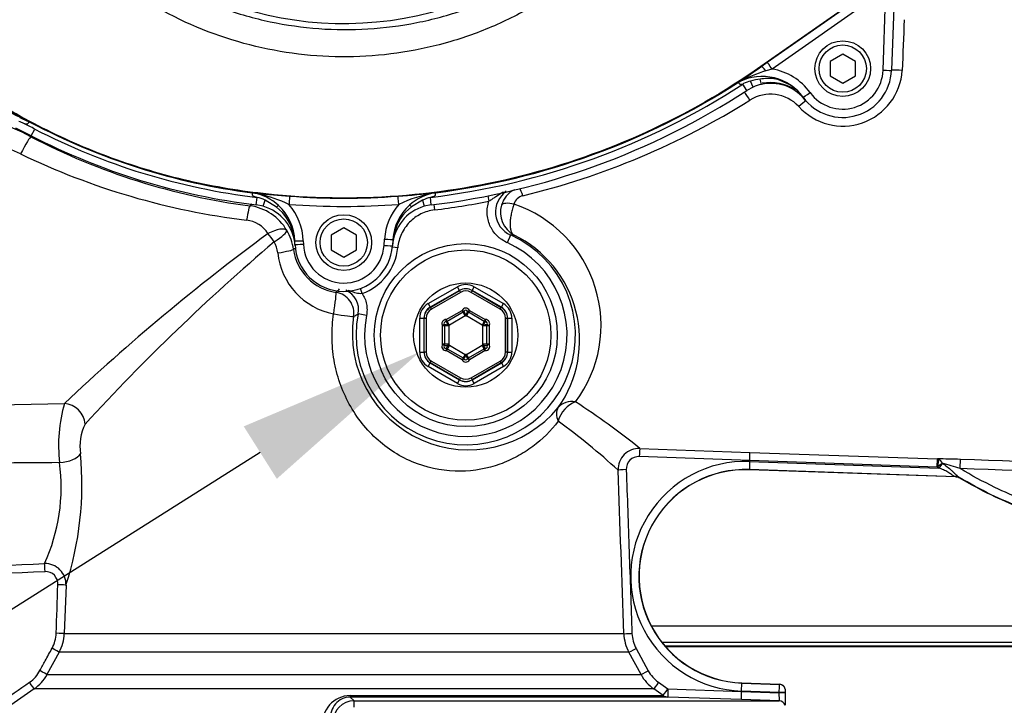
# Model space of a CAD drawing. Units: millimetres. Extents: x 0 to 594, y 0 to 420.
# Drawn here: x 121 to 144, y 316 to 332 of the extents above; entities that cross this region are included whole.
import ezdxf
from ezdxf import colors
from ezdxf.entities.mleader import LeaderData, LeaderLine
from ezdxf.enums import TextEntityAlignment as Align
from ezdxf.math import Vec2, Vec3

# ---------------------------------------------------------------- set-up
doc = ezdxf.new("R2010")
doc.units = ezdxf.units.MM
for name, color, linetype in [('Default', 7, 'Continuous'), ('GB-IW12-SPURBOX_', 7, 'Continuous'), ('II45-01-STD', 7, 'Continuous'), ('II45-04SHW-STD', 7, 'Continuous'), ('TSH-1', 7, 'Continuous')]:
    doc.layers.add(name, color=color, linetype=linetype)
doc.styles.add('SEACAD_Arial', font='arial.ttf')
doc.dimstyles.new('ISO-InstDr', dxfattribs={"dimtxt": 3.2, "dimasz": 4.48, "dimexe": 1.6, "dimexo": 1.6, "dimgap": 0.8, "dimtad": 1, "dimdec": 0, "dimlfac": 10, "dimzin": 0, "dimdsep": 46, "dimtxsty": 'SEACAD_Arial', "dimblk1": '_SE_FILLED', "dimblk2": '_SE_FILLED', "dimsah": 1, "dimcen": 1.6, "dimadec": 0, "dimazin": 0, "dimtfac": 0.5, "dimtofl": 0, "dimtmove": 0, "dimatfit": 3, "dimfxl": 1, "dimtzin": 0, "dimarcsym": 0})

# ---------------------------------------------------------------- blocks, each defined once
blk = doc.blocks.new('SE4')
at = {"layer": 'GB-IW12-SPURBOX_', "color": 7, "linetype": 'Continuous'}
for p, q in [((135.887, 317.719), (148.339, 317.719)), ((148.339, 317.319), (136.147, 317.319)), ((136.209, 317.244), (148.339, 317.244)), ((136.223, 317.228), (148.34, 317.228))]:
    blk.add_line(p, q, dxfattribs=at)
at = {"layer": 'II45-01-STD', "color": 7, "linetype": 'Continuous'}
for p, q in [((121.154, 329.368), (121.147, 329.344)), ((132.007, 327.938), (132.032, 327.812)), ((130.723, 327.732), (130.738, 327.604)), ((132.546, 327.007), (132.464, 326.825)), ((132.629, 327.005), (132.546, 327.007)), ((129.865, 326.706), (129.737, 326.718)), ((130.586, 325.376), (131.282, 325.777)), ((131.332, 325.691), (131.282, 325.777)), ((131.632, 325.691), (131.682, 325.777)), ((131.682, 325.777), (132.377, 325.376)), ((129.02, 325.616), (128.976, 325.737)), ((131.332, 325.691), (130.636, 325.289)), ((130.639, 325.287), (131.332, 325.687)), ((131.357, 325.644), (130.664, 325.244)), ((131.332, 325.687), (131.332, 325.691)), ((131.332, 325.687), (131.357, 325.644)), ((131.632, 325.687), (131.607, 325.644)), ((132.299, 325.244), (131.607, 325.644)), ((132.327, 325.289), (131.632, 325.691)), ((131.632, 325.691), (131.632, 325.687)), ((131.632, 325.687), (132.324, 325.287)), ((130.586, 325.376), (130.636, 325.289)), ((132.327, 325.289), (132.377, 325.376)), ((129.121, 325.096), (128.925, 325.135)), ((130.636, 325.289), (130.639, 325.287)), ((130.639, 325.287), (130.664, 325.244)), ((131.017, 324.998), (131.393, 325.215)), ((131.418, 325.172), (131.042, 324.955)), ((131.468, 325.086), (131.092, 324.868)), ((131.437, 325.192), (131.393, 325.215)), ((131.418, 325.172), (131.393, 325.215)), ((131.468, 325.086), (131.418, 325.172)), ((131.545, 325.172), (131.495, 325.086)), ((131.871, 324.868), (131.495, 325.086)), ((131.526, 325.192), (131.57, 325.215)), ((131.57, 325.215), (131.545, 325.172)), ((131.921, 324.955), (131.545, 325.172)), ((131.57, 325.215), (131.946, 324.998)), ((132.299, 325.244), (132.324, 325.287)), ((132.324, 325.287), (132.327, 325.289)), ((130.386, 324.226), (130.386, 325.029)), ((130.386, 325.029), (130.486, 325.029)), ((130.489, 325.028), (130.486, 325.029)), ((130.486, 325.029), (130.486, 324.226)), ((130.489, 325.028), (130.539, 325.028)), ((130.489, 324.228), (130.489, 325.028)), ((130.539, 325.028), (130.539, 324.228)), ((130.971, 324.872), (130.929, 324.845)), ((130.979, 324.845), (130.929, 324.845)), ((130.929, 324.411), (130.929, 324.845)), ((131.079, 324.845), (130.979, 324.845)), ((130.979, 324.845), (130.979, 324.411)), ((131.015, 324.948), (131.017, 324.998)), ((131.042, 324.955), (131.017, 324.998)), ((131.092, 324.868), (131.042, 324.955)), ((131.079, 324.845), (131.079, 324.411)), ((131.921, 324.955), (131.871, 324.868)), ((131.885, 324.411), (131.885, 324.845)), ((131.985, 324.845), (131.885, 324.845)), ((131.946, 324.998), (131.921, 324.955)), ((131.946, 324.998), (131.948, 324.948)), ((131.985, 324.411), (131.985, 324.845)), ((132.035, 324.845), (131.985, 324.845)), ((132.035, 324.845), (131.992, 324.872)), ((132.035, 324.845), (132.035, 324.411)), ((132.424, 324.228), (132.424, 325.028)), ((132.424, 325.028), (132.474, 325.028)), ((132.477, 325.029), (132.474, 325.028)), ((132.474, 325.028), (132.474, 324.228)), ((132.477, 324.226), (132.477, 325.029)), ((132.477, 325.029), (132.577, 325.029)), ((132.577, 325.029), (132.577, 324.226)), ((130.979, 324.411), (130.929, 324.411)), ((130.971, 324.384), (130.929, 324.411)), ((131.079, 324.411), (130.979, 324.411)), ((131.092, 324.388), (131.042, 324.301)), ((131.092, 324.388), (131.468, 324.17)), ((131.495, 324.17), (131.871, 324.388)), ((131.921, 324.301), (131.871, 324.388)), ((131.985, 324.411), (131.885, 324.411)), ((132.035, 324.411), (131.985, 324.411)), ((132.035, 324.411), (131.992, 324.384)), ((130.386, 324.226), (130.486, 324.226)), ((130.486, 324.226), (130.489, 324.228)), ((130.489, 324.228), (130.539, 324.228)), ((131.015, 324.308), (131.017, 324.258)), ((131.042, 324.301), (131.017, 324.258)), ((131.393, 324.04), (131.017, 324.258)), ((131.042, 324.301), (131.418, 324.084)), ((131.468, 324.17), (131.418, 324.084)), ((131.545, 324.084), (131.495, 324.17)), ((131.545, 324.084), (131.921, 324.301)), ((131.946, 324.258), (131.57, 324.04)), ((131.946, 324.258), (131.921, 324.301)), ((131.946, 324.258), (131.948, 324.308)), ((132.424, 324.228), (132.474, 324.228)), ((132.474, 324.228), (132.477, 324.226)), ((132.477, 324.226), (132.577, 324.226)), ((130.586, 323.88), (130.636, 323.967)), ((130.639, 323.968), (130.636, 323.967)), ((130.636, 323.967), (131.332, 323.565)), ((130.639, 323.968), (130.664, 324.012)), ((131.332, 323.568), (130.639, 323.968)), ((130.664, 324.012), (131.357, 323.612)), ((131.418, 324.084), (131.393, 324.04)), ((131.393, 324.04), (131.437, 324.064)), ((131.57, 324.04), (131.526, 324.064)), ((131.57, 324.04), (131.545, 324.084)), ((131.607, 323.612), (132.299, 324.012)), ((132.324, 323.968), (131.632, 323.568)), ((131.632, 323.565), (132.327, 323.967)), ((132.299, 324.012), (132.324, 323.968)), ((132.327, 323.967), (132.324, 323.968)), ((132.327, 323.967), (132.377, 323.88)), ((131.282, 323.479), (130.586, 323.88)), ((132.377, 323.88), (131.682, 323.479)), ((131.282, 323.479), (131.332, 323.565)), ((131.357, 323.612), (131.332, 323.568)), ((131.332, 323.565), (131.332, 323.568)), ((131.607, 323.612), (131.632, 323.568)), ((131.632, 323.568), (131.632, 323.565)), ((131.682, 323.479), (131.632, 323.565)), ((116.593, 322.886), (121.942, 323.004)), ((135.618, 321.934), (138.237, 321.841)), ((138.23, 321.648), (138.237, 321.841)), ((138.237, 321.841), (142.69, 321.685)), ((138.23, 321.648), (135.606, 321.74)), ((138.229, 321.624), (138.223, 321.432)), ((138.23, 321.648), (138.229, 321.624)), ((138.229, 321.624), (142.729, 321.467)), ((142.683, 321.492), (138.23, 321.648)), ((142.683, 321.492), (142.69, 321.685)), ((142.69, 321.685), (142.721, 321.676)), ((142.808, 321.581), (142.809, 321.58)), ((143.121, 321.261), (138.223, 321.432)), ((138.223, 321.432), (138.223, 321.428)), ((143.12, 321.257), (138.223, 321.428)), ((142.694, 321.491), (142.683, 321.492)), ((142.729, 321.467), (142.694, 321.491)), ((143.12, 321.257), (143.121, 321.261)), ((143.228, 321.229), (143.227, 321.226)), ((121.98, 318.683), (121.938, 317.531)), ((121.938, 317.531), (135.239, 317.531)), ((135.529, 317.18), (135.818, 316.649)), ((121.817, 317.089), (121.528, 316.559)), ((135.359, 317.089), (121.817, 317.089)), ((135.647, 316.559), (135.359, 317.089)), ((121.528, 316.559), (135.647, 316.559)), ((121.222, 316.217), (119.769, 315.202)), ((135.953, 316.217), (121.222, 316.217)), ((136.174, 316.062), (135.953, 316.217)), ((136.063, 316.375), (136.285, 316.22)), ((136.285, 316.22), (138.039, 316.157)), ((138.039, 316.163), (138.045, 316.356)), ((138.045, 316.356), (138.046, 316.36)), ((138.045, 316.356), (138.937, 316.325)), ((138.046, 316.36), (138.935, 316.329)), ((138.935, 316.329), (138.935, 316.329)), ((128.732, 316.062), (136.174, 316.062)), ((128.734, 316.025), (128.827, 315.933)), ((136.282, 316.025), (128.734, 316.025)), ((138.032, 315.964), (136.282, 316.025)), ((138.032, 315.964), (138.039, 316.157)), ((138.932, 315.933), (138.032, 315.964)), ((138.039, 316.157), (138.039, 316.163)), ((138.932, 316.132), (138.039, 316.163)), ((138.039, 316.157), (138.932, 316.126)), ((138.932, 316.126), (138.932, 316.132)), ((139.082, 316.121), (139.082, 316.127)), ((139.082, 315.828), (139.082, 315.971)), ((128.827, 315.933), (138.932, 315.933))]:
    blk.add_line(p, q, dxfattribs=at)
for radius in [2.175, 2.025, 1.239]:
    blk.add_circle((131.482, 324.628), radius, dxfattribs=at)
for centre, radius, start, end in [((403.11, 321.727), 261.415, 177.72026, 177.98468), ((140.444, 331.012), 1.415, 222.225, 356.2778), ((138.714, 329.433), 1.196, 59.7877, 98.9407), ((128.572, 345.619), 18.185, 283.5585, 302.1024), ((138.723, 329.437), 0.917, 42.8032, 122.098), ((117.911, 322.719), 6.898, 64.3235, 95.3591), ((117.926, 323.142), 6.989, 62.5574, 70.3301), ((128.413, 343.285), 15.721, 242.4722, 262.4709), ((128.316, 344.275), 17.037, 244.1953, 263.1079), ((132.786, 327.555), 0.598, 124.839, 246.3429), ((132.894, 327.56), 0.584, 116.2175, 164.3943), ((132.898, 327.667), 0.281, 102.9708, 164.5287), ((132.701, 321.816), 8.655, 136.773, 137.1736), ((126.199, 326.521), 1.189, 29.9652, 82.542), ((128.582, 345.169), 17.697, 276.9995, 281.2414), ((132.913, 327.542), 0.607, 163.1867, 242.1539), ((131.656, 324.861), 3.04, 323.1736, 71.3538), ((126.196, 326.674), 0.691, 32.2224, 83.7181), ((157.623, 285.159), 52.013, 126.368, 133.3146), ((126.206, 326.506), 1.19, 7.7709, 30.7628), ((131.482, 324.628), 2.607, 168.7827, 65.9013), ((131.406, 324.508), 2.781, 324.8185, 63.9008), ((159.411, 288.632), 50.152, 130.3668, 137.504), ((126.293, 326.493), 0.726, 7.1206, 28.9004), ((128.582, 326.828), 1.289, 289.8735, 354.5884), ((131.482, 324.628), 2.407, 168.7827, 65.9013), ((128.653, 326.751), 1.648, 185.8533, 259.1088), ((128.785, 324.12), 2.906, 117.555, 118.7958), ((128.577, 326.834), 1.204, 187.9955, 261.4758), ((125.435, 328.535), 4.141, 315.7136, 317.3531), ((128.435, 325.233), 0.499, 348.7166, 66.9383), ((131.548, 324.663), 2.762, 171.5682, 320.4727), ((123.119, 334.524), 11.039, 301.0662, 301.729), ((131.482, 325.169), 0.1, 27.8233, 152.1767), ((131.393, 325.215), 0.05, 300, 332.1767), ((131.482, 325.169), 0.05, 27.8233, 152.1767), ((131.187, 325.02), 0.304, 14.1568, 34.4949), ((131.393, 325.215), 0.15, 300, 306.1282), ((131.776, 325.02), 0.304, 145.5051, 165.8432), ((131.57, 325.215), 0.15, 233.8718, 240), ((131.57, 325.215), 0.05, 207.8233, 240), ((131.013, 324.898), 0.1, 87.8233, 212.1767), ((131.013, 324.898), 0.05, 87.8233, 212.1767), ((130.995, 324.569), 0.304, 74.1568, 94.4949), ((130.929, 324.845), 0.05, 0, 32.1767), ((131.017, 324.998), 0.05, 267.8233, 300), ((131.29, 325.079), 0.304, 205.5051, 225.8432), ((131.017, 324.998), 0.15, 293.8718, 300), ((130.929, 324.845), 0.15, 0, 6.1282), ((131.946, 324.998), 0.15, 240, 246.1282), ((132.035, 324.845), 0.15, 173.8718, 180), ((131.674, 325.079), 0.304, 314.1568, 334.4949), ((131.969, 324.569), 0.304, 85.5051, 105.8432), ((131.946, 324.998), 0.05, 240, 272.1767), ((131.95, 324.898), 0.1, 327.8233, 92.1767), ((131.95, 324.898), 0.05, 327.8233, 92.1767), ((132.035, 324.845), 0.05, 147.8233, 180), ((131.013, 324.358), 0.1, 147.8233, 272.1767), ((131.013, 324.358), 0.05, 147.8233, 272.1767), ((130.929, 324.411), 0.05, 327.8233, 0), ((130.995, 324.687), 0.304, 265.5051, 285.8432), ((131.29, 324.177), 0.304, 134.1568, 154.4949), ((130.929, 324.411), 0.15, 353.8718, 0), ((131.017, 324.258), 0.15, 60, 66.1282), ((131.946, 324.258), 0.15, 113.8718, 120), ((132.035, 324.411), 0.15, 180, 186.1282), ((131.674, 324.177), 0.304, 25.5051, 45.8432), ((131.969, 324.687), 0.304, 254.1568, 274.4949), ((131.95, 324.358), 0.1, 267.8233, 32.1767), ((131.95, 324.358), 0.05, 267.8233, 32.1767), ((132.035, 324.411), 0.05, 180, 212.1767), ((131.017, 324.258), 0.05, 60, 92.1767), ((131.187, 324.236), 0.304, 325.5051, 345.8432), ((131.393, 324.04), 0.15, 53.8718, 60), ((131.57, 324.04), 0.15, 120, 126.1282), ((131.776, 324.236), 0.304, 194.1568, 214.4949), ((131.946, 324.258), 0.05, 87.8233, 120), ((131.482, 324.087), 0.1, 207.8233, 332.1767), ((131.393, 324.04), 0.05, 27.8233, 60), ((131.482, 324.087), 0.05, 207.8233, 332.1767), ((131.57, 324.04), 0.05, 120, 152.1767), ((125.372, 322.015), 3.569, 163.9108, 186.7258), ((125.079, 308.957), 16.718, 50.919, 57.3853), ((123.487, 321.988), 1.177, 153.6027, 188.8631), ((124.367, 309.728), 15.871, 47.4372, 54.0708), ((114.593, 321.079), 7.765, 342.0309, 5.3786), ((135.601, 321.435), 0.499, 88.0037, 182.0016), ((144.256, -2851.385), 3173.061, 90.405015, 90.509803), ((117.48, 321.017), 4.385, 335.481, 7.6077), ((135.596, 321.44), 0.3, 87.9251, 182.0969), ((138.134, 318.894), 2.732, 88, 268), ((142.511, 301.169), 20.517, 87.972, 89.5), ((143.3, 320.839), 0.89, 123.5786, 132.8944), ((142.628, 321.505), 0.196, 22.9304, 61.4944), ((63.588, 52.658), 280.348, 73.49531, 73.5859), ((1.817, -3859.277), 4183.34, 87.989583, 88.062724), ((-1837.853, 249.844), 1974.253, 1.96475, 2.077624), ((138.134, 318.894), 2.539, 88, 268), ((138.134, 318.894), 2.535, 88, 268), ((39.744, -2776.416), 3099.599, 87.988029, 88.086667), ((143.071, 321.16), 0.113, 63.2387, 74.6586), ((143.113, 321.036), 0.225, 59.4574, 87.9822), ((102.276, 762.066), 443.285, 271.91924, 272.48161), ((100.704, 804.278), 485.713, 271.93788, 272.4518), ((121.483, 318.7), 0.497, 358.1349, 91.4716), ((121.49, 318.713), 0.296, 356.2523, 91.5871), ((120.946, 317.567), 0.8, 331.4215, 357.9857), ((120.941, 317.566), 0.998, 331.3992, 357.9665), ((136.237, 317.565), 0.999, 181.9715, 208.5103), ((136.233, 317.563), 0.801, 182.0165, 208.5331), ((120.653, 317.037), 0.805, 304.9699, 331.4381), ((136.523, 317.033), 0.802, 208.5407, 235.0254), ((120.649, 317.037), 1.001, 304.9178, 331.4261), ((136.525, 317.036), 0.999, 208.5001, 235.0212), ((112.997, 316.865), 25.946, 358.3809, 358.8069), ((128.75, 315.386), 0.676, 91.5422, 185.1206), ((128.744, 315.548), 0.477, 91.2056, 187.0476), ((135.374, 315.996), 3.71, 357.8706, 1.9241), ((128.827, 315.433), 0.5, 90.0007, 179.9709)]:
    blk.add_arc(centre, radius, start, end, dxfattribs=at)
for centre, major_axis, ratio, start_param, end_param in [((141.846, 330.913), (0.3, -0.01), 0.023257, 1.536663, 2.528482), ((138.226, 330.185), (-0.163, 0.252), 0.08284, 4.775875, 5.705281), ((139.386, 330.026), (0.225, 0.199), 0.062855, 0.582633, 1.46887), ((120.917, 328.9), (0.231, 0.444), 0.064431, 0.034979, 1.522675), ((132.825, 327.836), (-0.073, 0.291), 0.125552, -1.233693, -0.394216), ((126.289, 327.204), (0.065, 0.496), 0.07917, 0.035017, 1.260059), ((132.617, 327.63), (-0.29, 0.076), 0.36912, 4.772402, 6.174992), ((126.798, 326.861), (0.435, 0.247), 0.335765, 0.045174, 1.421462), ((126.798, 326.861), (0.293, -0.405), 0.193851, 1.388739, 1.890041), ((126.798, 326.861), (0.429, 0.257), 0.167439, 4.919478, 6.240026), ((126.89, 326.6), (0.495, 0.068), 0.070174, 4.954586, 6.248192), ((131.482, 325.43), (0, -0.4), 0.999188, 2.618346, 3.66484), ((128.323, 325.15), (-0.076, -0.494), 0.042373, 1.54196, 3.106655), ((128.323, 325.15), (-0.293, 0.405), 0.99877, 3.922277, 5.502501), ((131.482, 325.43), (0, -0.3), 0.998648, 2.618346, 3.66484), ((131.482, 325.427), (0, -0.3), 0.999458, 2.618346, 3.66484), ((131.482, 325.427), (0, -0.25), 0.999188, 2.618346, 3.66484), ((130.787, 325.029), (0.347, -0.2), 0.999188, 2.618346, 3.66484), ((132.177, 325.029), (-0.347, -0.2), 0.999188, 2.618346, 3.66484), ((128.323, 325.15), (0.493, -0.081), 0.028384, 4.755076, 6.248265), ((130.787, 325.029), (0.26, -0.15), 0.998648, 2.618346, 3.66484), ((130.789, 325.028), (0.26, -0.15), 0.999458, 2.618346, 3.66484), ((130.789, 325.028), (0.217, -0.125), 0.999188, 2.618346, 3.66484), ((132.174, 325.028), (-0.217, -0.125), 0.999188, 2.618346, 3.66484), ((132.174, 325.028), (-0.26, -0.15), 0.999458, 2.618346, 3.66484), ((132.177, 325.029), (-0.26, -0.15), 0.998648, 2.618346, 3.66484), ((130.787, 324.227), (0.347, 0.2), 0.999188, 2.618346, 3.66484), ((130.787, 324.227), (0.26, 0.15), 0.998648, 2.618346, 3.66484), ((130.789, 324.228), (0.26, 0.15), 0.999458, 2.618346, 3.66484), ((130.789, 324.228), (0.217, 0.125), 0.999188, 2.618346, 3.66484), ((132.174, 324.228), (-0.217, 0.125), 0.999188, 2.618346, 3.66484), ((132.174, 324.228), (-0.26, 0.15), 0.999458, 2.618346, 3.66484), ((132.177, 324.227), (-0.26, 0.15), 0.998648, 2.618346, 3.66484), ((132.177, 324.227), (-0.347, 0.2), 0.999188, 2.618346, 3.66484), ((131.482, 323.825), (0, 0.4), 0.999188, 2.618346, 3.66484), ((131.482, 323.828), (0, 0.3), 0.999458, 2.618346, 3.66484), ((131.482, 323.825), (0, 0.3), 0.998648, 2.618346, 3.66484), ((131.482, 323.828), (0, 0.25), 0.999188, 2.618346, 3.66484), ((121.959, 322.529), (0.347, -0.36), 0.899321, 0.820655, 2.359024), ((134.072, 322.597), (-0.41, 0.286), 0.846424, 5.209355, 6.2176), ((134.072, 322.597), (-0.285, -0.411), 0.711414, 3.870515, 5.208048), ((134.072, 322.597), (-0.384, 0.32), 0.650563, 0.04597, 0.951015), ((121.844, 321.824), (0.497, 0.055), 0.449309, 4.62781, 5.96656), ((135.611, 321.735), (0.007, 0.2), 0.024115, 0.057801, 1.545559), ((142.694, 321.484), (0.028, 0.198), 0.00368, 0.245138, 1.536084), ((142.728, 321.459), (0.129, 0.184), 0.018988, 0.870076, 1.541505), ((143.229, 321.448), (0.008, 0.225), 0.017066, 4.74284, 6.218105), ((135.301, 321.425), (-0.2, -0.007), 0.024187, 4.737558, 6.232099), ((143.093, 321.052), (0.128, 0.185), 0.886728, 0.075564, 0.623839), ((121.477, 319.005), (-0.009, 0.2), 0.027966, 4.733277, 5.988825), ((121.78, 318.69), (0.2, -0.007), 0.019163, 0.081387, 1.541618), ((121.739, 317.538), (0.2, -0.007), 0.007138, 0.0786, 1.536626), ((135.439, 317.538), (-0.2, -0.007), 0.014612, 0.046088, 1.539094), ((121.642, 317.184), (0.176, -0.096), 0.01787, 0.067561, 1.54081), ((135.535, 317.184), (-0.176, -0.095), 0.002933, 0.040371, 1.536013), ((121.352, 316.654), (0.176, -0.096), 0.010468, 0.063815, 1.537495), ((135.823, 316.654), (-0.176, -0.095), 0.009387, 0.039224, 1.537175), ((121.107, 316.381), (0.114, -0.164), 0.020149, 0.039844, 1.542291), ((136.067, 316.381), (-0.115, -0.164), 0.002718, 4.74719, 6.258329), ((136.289, 316.225), (-0.115, -0.164), 0.000191, 0.024117, 1.53589), ((136.289, 316.225), (-0.007, -0.2), 0.018845, 4.741773, 6.281718), ((128.587, 316.683), (10.35, -0.362), 0.034899, 0.010091, 0.021051), ((138.93, 316.178), (-0.13, 0.076), 0.999215, 4.34911, 5.20584), ((138.931, 316.175), (-0.145, -0.037), 0.99934, 3.142053, 4.431141), ((128.734, 316.225), (0, -0.2), 0.019782, -0.610865, -0.034907), ((136.289, 316.225), (0, -0.2), 0.999116, 5.67232, 6.248279), ((138.932, 316.127), (-0.15, 0), 0.034878, 3.137379, 4.711166), ((138.932, 316.121), (-0.15, 0), 0.034878, 3.137398, 4.711166), ((128.827, 315.783), (0, 0.15), 0.023655, 4.712389, 6.248279), ((138.927, 315.783), (0, 0.15), 0.999563, 5.016057, 6.248279)]:
    blk.add_ellipse(centre, major_axis=major_axis, ratio=ratio, start_param=start_param, end_param=end_param, dxfattribs=at)
for points, knots in [([(132.375, 328.029), (132.361, 328.021), (132.346, 328.013), (132.282, 327.974), (132.234, 327.942), (132.16, 327.892), (132.135, 327.876), (132.084, 327.843), (132.058, 327.827), (132.032, 327.812)], [0.428308, 0.428308, 0.428308, 0.428308, 0.5, 0.5, 0.75, 0.75, 0.875, 0.875, 1, 1, 1, 1]), ([(132.464, 326.825), (132.419, 326.845), (132.376, 326.869), (132.316, 326.911), (132.296, 326.926), (132.258, 326.958), (132.24, 326.974), (132.188, 327.027), (132.156, 327.065), (132.115, 327.125), (132.102, 327.146), (132.078, 327.19), (132.067, 327.212), (132.037, 327.28), (132.021, 327.326), (131.999, 327.422), (131.992, 327.471), (131.988, 327.569), (131.99, 327.618), (132.004, 327.716), (132.016, 327.765), (132.032, 327.812)], [0, 0, 0, 0, 0.125, 0.125, 0.1875, 0.1875, 0.25, 0.25, 0.375, 0.375, 0.4375, 0.4375, 0.5, 0.5, 0.625, 0.625, 0.75, 0.75, 0.875, 0.875, 1, 1, 1, 1]), ([(132.628, 327.742), (132.615, 327.706), (132.603, 327.669), (132.586, 327.611), (132.581, 327.591), (132.571, 327.551), (132.567, 327.531), (132.554, 327.472), (132.548, 327.432), (132.541, 327.375), (132.539, 327.356), (132.536, 327.319), (132.535, 327.301), (132.534, 327.249), (132.535, 327.217), (132.542, 327.157), (132.548, 327.13), (132.564, 327.082), (132.574, 327.061), (132.592, 327.036), (132.599, 327.029), (132.613, 327.015), (132.621, 327.01), (132.629, 327.005)], [0, 0, 0, 0, 0.125, 0.125, 0.1875, 0.1875, 0.25, 0.25, 0.375, 0.375, 0.4375, 0.4375, 0.5, 0.5, 0.625, 0.625, 0.75, 0.75, 0.875, 0.875, 0.9375, 0.9375, 1, 1, 1, 1]), ([(130.738, 327.604), (130.682, 327.597), (130.627, 327.585), (130.519, 327.553), (130.467, 327.533), (130.365, 327.482), (130.317, 327.453), (130.226, 327.387), (130.183, 327.35), (130.104, 327.268), (130.068, 327.225), (130.005, 327.132), (129.977, 327.083), (129.929, 326.98), (129.891, 326.874), (129.87, 326.763), (129.865, 326.706)], [0, 0, 0, 0, 0.125, 0.125, 0.25, 0.25, 0.375, 0.375, 0.5, 0.5, 0.625, 0.625, 0.75, 0.75, 0.875, 1, 1, 1, 1]), ([(129.02, 325.616), (128.995, 325.612), (128.971, 325.612), (128.923, 325.616), (128.9, 325.62), (128.855, 325.631), (128.834, 325.638), (128.79, 325.653), (128.769, 325.66), (128.727, 325.675), (128.706, 325.682), (128.686, 325.688)], [0, 0, 0, 0, 0.125, 0.125, 0.25, 0.25, 0.375, 0.375, 0.5, 0.5, 0.6180371, 0.6180371, 0.6180371, 0.6180371]), ([(129.02, 325.616), (129.045, 325.577), (129.066, 325.537), (129.1, 325.453), (129.113, 325.41), (129.126, 325.343), (129.129, 325.321), (129.133, 325.276), (129.134, 325.253), (129.134, 325.186), (129.13, 325.141), (129.121, 325.096)], [0, 0, 0, 0, 0.25, 0.25, 0.5, 0.5, 0.625, 0.625, 0.75, 0.75, 1, 1, 1, 1]), ([(133.679, 322.58), (133.504, 322.353), (133.304, 322.153), (132.957, 321.894), (132.833, 321.814), (132.572, 321.673), (132.435, 321.611), (132.004, 321.457), (131.683, 321.394), (131.019, 321.388), (130.666, 321.446), (130.165, 321.631), (129.999, 321.71), (129.685, 321.899), (129.538, 322.007), (129.262, 322.249), (129.133, 322.385), (128.903, 322.674), (128.802, 322.828), (128.625, 323.152), (128.549, 323.323), (128.429, 323.671), (128.383, 323.849), (128.321, 324.214), (128.304, 324.399), (128.301, 324.767), (128.314, 324.95), (128.341, 325.133)], [0, 0, 0, 0, 0.125, 0.125, 0.1875, 0.1875, 0.25, 0.25, 0.375, 0.375, 0.5, 0.5, 0.5625, 0.5625, 0.625, 0.625, 0.6875, 0.6875, 0.75, 0.75, 0.8125, 0.8125, 0.875, 0.875, 0.9375, 0.9375, 1, 1, 1, 1]), ([(142.809, 321.58), (142.847, 321.554), (142.885, 321.527), (142.958, 321.471), (142.993, 321.441), (143.044, 321.396), (143.06, 321.38), (143.091, 321.349), (143.107, 321.334), (143.136, 321.305), (143.151, 321.291), (143.179, 321.266), (143.193, 321.255), (143.208, 321.245)], [0, 0, 0, 0, 0.25, 0.25, 0.5, 0.5, 0.625, 0.625, 0.75, 0.75, 0.875, 0.875, 1, 1, 1, 1]), ([(135.296, 321.429), (135.319, 320.78), (135.342, 320.131), (135.375, 319.158), (135.387, 318.833), (135.409, 318.184), (135.421, 317.859), (135.432, 317.535)], [0, 0, 0, 0, 0.5, 0.5, 0.75, 0.75, 1, 1, 1, 1]), ([(143.1, 321.269), (143.088, 321.273), (143.075, 321.279), (143.05, 321.293), (143.038, 321.302), (143.012, 321.321), (142.998, 321.332), (142.969, 321.352), (142.954, 321.363), (142.906, 321.392), (142.872, 321.41), (142.801, 321.441), (142.765, 321.455), (142.729, 321.467)], [0, 0, 0, 0, 0.125, 0.125, 0.25, 0.25, 0.375, 0.375, 0.5, 0.5, 0.75, 0.75, 1, 1, 1, 1]), ([(149.634, 320.028), (149.507, 320.028), (149.38, 320.028), (149.101, 320.028), (148.949, 320.028), (148.722, 320.028), (148.646, 320.028), (148.532, 320.028), (148.494, 320.028), (148.437, 320.028), (148.419, 320.028), (148.39, 320.028), (148.381, 320.028), (148.366, 320.028), (148.362, 320.028), (148.355, 320.028), (148.352, 320.028), (148.347, 320.028), (148.345, 320.028), (148.341, 320.028), (148.339, 320.028), (148.335, 320.028), (148.333, 320.028), (148.327, 320.028), (148.323, 320.028), (148.312, 320.028), (148.304, 320.028), (148.281, 320.029), (148.266, 320.029), (148.22, 320.029), (148.189, 320.03), (148.096, 320.031), (148.035, 320.033), (147.85, 320.04), (147.727, 320.047), (147.359, 320.074), (147.114, 320.102), (146.383, 320.212), (145.902, 320.323), (144.96, 320.613), (144.5, 320.794), (143.775, 321.144), (143.5, 321.293), (143.233, 321.455)], [0, 0, 0, 0, 0.056303, 0.056303, 0.123477, 0.123477, 0.157065, 0.157065, 0.173858, 0.173858, 0.182255, 0.182255, 0.186454, 0.186454, 0.188553, 0.188553, 0.189602, 0.189602, 0.190652, 0.190652, 0.191522, 0.191522, 0.192392, 0.192392, 0.194132, 0.194132, 0.197611, 0.197611, 0.20457, 0.20457, 0.218488, 0.218488, 0.246325, 0.246325, 0.301998, 0.301998, 0.413343, 0.413343, 0.636034, 0.636034, 0.858725, 0.858725, 1, 1, 1, 1]), ([(143.227, 321.226), (143.21, 321.235), (143.193, 321.243), (143.157, 321.253), (143.139, 321.256), (143.12, 321.257)], [0, 0, 0, 0, 0.5, 0.5, 1, 1, 1, 1]), ([(143.208, 321.245), (143.214, 321.241), (143.219, 321.237), (143.226, 321.232), (143.228, 321.23), (143.228, 321.229)], [0, 0, 0, 0, 0.5, 0.5, 1, 1, 1, 1]), ([(150.847, 319.835), (150.619, 319.835), (150.39, 319.835), (149.859, 319.835), (149.556, 319.835), (149.101, 319.835), (148.949, 319.835), (148.722, 319.835), (148.646, 319.835), (148.532, 319.835), (148.494, 319.835), (148.437, 319.835), (148.419, 319.835), (148.39, 319.835), (148.381, 319.835), (148.366, 319.835), (148.362, 319.835), (148.355, 319.835), (148.352, 319.835), (148.347, 319.835), (148.345, 319.835), (148.341, 319.835), (148.339, 319.835), (148.335, 319.835), (148.333, 319.835), (148.327, 319.835), (148.323, 319.835), (148.311, 319.836), (148.303, 319.836), (148.28, 319.836), (148.264, 319.836), (148.217, 319.836), (148.186, 319.837), (148.092, 319.838), (148.029, 319.84), (147.841, 319.847), (147.715, 319.854), (147.34, 319.883), (147.09, 319.911), (146.345, 320.023), (145.854, 320.135), (144.894, 320.432), (144.425, 320.616), (143.712, 320.96), (143.457, 321.098), (143.208, 321.245)], [0, 0, 0, 0, 0.086705, 0.086705, 0.201898, 0.201898, 0.259495, 0.259495, 0.288293, 0.288293, 0.302692, 0.302692, 0.309892, 0.309892, 0.313491, 0.313491, 0.315291, 0.315291, 0.316191, 0.316191, 0.317091, 0.317091, 0.317837, 0.317837, 0.318583, 0.318583, 0.320075, 0.320075, 0.323058, 0.323058, 0.329025, 0.329025, 0.340958, 0.340958, 0.364826, 0.364826, 0.41256, 0.41256, 0.508029, 0.508029, 0.698966, 0.698966, 0.889904, 0.889904, 1, 1, 1, 1]), ([(150.345, 319.828), (150.284, 319.828), (150.223, 319.828), (149.859, 319.828), (149.556, 319.828), (149.101, 319.828), (148.949, 319.828), (148.722, 319.828), (148.646, 319.828), (148.532, 319.828), (148.494, 319.828), (148.437, 319.828), (148.419, 319.828), (148.39, 319.828), (148.381, 319.828), (148.366, 319.828), (148.362, 319.828), (148.355, 319.828), (148.352, 319.828), (148.347, 319.828), (148.345, 319.828), (148.341, 319.828), (148.339, 319.828), (148.335, 319.828), (148.333, 319.828), (148.327, 319.828), (148.323, 319.828), (148.311, 319.828), (148.303, 319.828), (148.28, 319.828), (148.264, 319.828), (148.217, 319.829), (148.186, 319.829), (148.091, 319.831), (148.029, 319.833), (147.84, 319.84), (147.715, 319.847), (147.339, 319.875), (147.089, 319.903), (146.343, 320.016), (145.852, 320.128), (144.892, 320.425), (144.422, 320.609), (143.717, 320.95), (143.469, 321.083), (143.227, 321.226)], [0, 0, 0, 0, 0.024756, 0.024756, 0.148215, 0.148215, 0.209945, 0.209945, 0.24081, 0.24081, 0.256242, 0.256242, 0.263958, 0.263958, 0.267816, 0.267816, 0.269745, 0.269745, 0.27071, 0.27071, 0.271674, 0.271674, 0.272474, 0.272474, 0.273273, 0.273273, 0.274872, 0.274872, 0.278069, 0.278069, 0.284464, 0.284464, 0.297254, 0.297254, 0.322834, 0.322834, 0.373994, 0.373994, 0.476314, 0.476314, 0.680954, 0.680954, 0.885593, 0.885593, 1, 1, 1, 1]), ([(121.359, 316.653), (121.401, 316.73), (121.443, 316.807), (121.485, 316.884), (121.54, 316.984), (121.594, 317.084), (121.649, 317.184)], [0, 0, 0, 0, 0.435278, 0.435278, 0.435278, 1, 1, 1, 1]), ([(119.658, 315.36), (119.779, 315.445), (119.901, 315.53), (120.143, 315.699), (120.265, 315.784), (120.629, 316.039), (120.871, 316.208), (121.114, 316.378)], [0, 0, 0, 0, 0.25, 0.25, 0.5, 0.5, 1, 1, 1, 1]), ([(139.082, 316.127), (139.082, 316.127), (139.082, 316.134), (139.082, 316.148), (139.082, 316.165), (139.081, 316.173), (139.081, 316.18), (139.081, 316.186), (139.08, 316.2), (139.077, 316.21), (139.074, 316.218)], [0, 0, 0, 0, 0.020172, 0.196538, 0.375755, 0.572313, 0.634522, 0.68652, 0.801472, 1, 1, 1, 1]), ([(138.932, 315.933), (138.933, 315.933), (138.934, 315.934), (138.934, 315.939), (138.935, 315.943), (138.935, 315.952), (138.935, 315.958), (138.935, 315.972), (138.935, 315.98), (138.935, 315.998), (138.935, 316.008), (138.934, 316.029), (138.934, 316.04), (138.933, 316.075), (138.932, 316.1), (138.932, 316.126)], [0, 0, 0, 0, 0.125, 0.125, 0.25, 0.25, 0.375, 0.375, 0.5, 0.5, 0.625, 0.625, 0.75, 0.75, 1, 1, 1, 1])]:
    blk.add_open_spline(points, degree=3, knots=knots, dxfattribs=at)
blk.add_open_spline([(121.746, 317.539), (121.759, 317.924), (121.773, 318.309), (121.786, 318.694)], degree=3, dxfattribs=at)
at = {"layer": 'II45-04SHW-STD', "color": 7, "linetype": 'Continuous'}
for p, q in [((145.848, 336.159), (138.496, 331.011)), ((138.647, 331.113), (141.374, 333.024)), ((141.488, 332.863), (138.761, 330.953)), ((141.401, 330.925), (141.461, 332.632)), ((141.661, 332.628), (141.601, 330.922)), ((140.441, 331.309), (140.141, 331.135)), ((140.741, 331.135), (140.441, 331.309)), ((138.496, 331.011), (138.498, 331.008)), ((138.498, 331.008), (138.647, 331.113)), ((138.761, 330.953), (138.616, 330.908)), ((140.141, 331.135), (140.141, 330.789)), ((140.741, 330.789), (140.741, 331.135)), ((138.508, 330.587), (138.481, 330.71)), ((138.818, 330.741), (139.161, 330.596)), ((140.141, 330.789), (140.441, 330.616)), ((140.441, 330.616), (140.741, 330.789)), ((138.063, 330.591), (138.086, 330.606)), ((138.16, 330.442), (138.063, 330.591)), ((138.311, 330.523), (138.16, 330.442)), ((138.311, 330.523), (138.25, 330.663)), ((139.503, 330.28), (139.372, 330.431)), ((139.552, 330.216), (139.372, 330.431)), ((120.879, 329.798), (121.067, 329.716)), ((121.067, 329.716), (120.883, 329.807)), ((120.909, 329.81), (121.136, 329.684)), ((121.155, 329.368), (120.788, 329.544)), ((121.155, 329.368), (121.237, 329.526)), ((126.401, 328.011), (126.535, 327.997)), ((126.566, 327.982), (126.418, 328.008)), ((126.501, 327.724), (126.522, 327.902)), ((126.522, 327.902), (126.526, 327.901)), ((126.536, 328.006), (126.535, 327.997)), ((130.641, 327.902), (130.641, 327.902)), ((130.662, 327.724), (130.641, 327.902)), ((126.669, 327.69), (126.501, 327.724)), ((126.669, 327.69), (126.71, 327.833)), ((126.983, 327.671), (126.71, 327.833)), ((130.453, 327.832), (130.19, 327.677)), ((130.453, 327.832), (130.494, 327.69)), ((130.662, 327.724), (130.494, 327.69)), ((128.582, 327.174), (128.282, 327.001)), ((128.882, 327.001), (128.582, 327.174)), ((128.282, 327.001), (128.282, 326.655)), ((128.882, 326.655), (128.882, 327.001)), ((127.422, 326.785), (127.419, 326.867)), ((127.619, 326.871), (127.622, 326.789)), ((129.54, 326.761), (129.55, 326.912)), ((129.75, 326.902), (129.74, 326.752)), ((128.282, 326.655), (128.582, 326.482)), ((128.582, 326.482), (128.882, 326.655))]:
    blk.add_line(p, q, dxfattribs=at)
for centre, radius in [((140.441, 330.962), 0.662), ((140.441, 330.962), 0.562), ((128.582, 326.828), 0.662), ((128.582, 326.828), 0.562)]:
    blk.add_circle(centre, radius, dxfattribs=at)
for centre, radius, start, end in [((128.582, 340.228), 8.193, 207.8006, 136.9702), ((123.92, 351.539), 25.18, 303.8423, 305.3763), ((138.53, 329.571), 1.401, 35.9909, 80.5146), ((140.441, 330.962), 1.16, 215.9954, 358), ((140.441, 330.959), 0.96, 215.9954, 358), ((139.448, 328.002), 3.023, 105.966, 119.0711), ((138.527, 329.577), 1.2, 75.9525, 117.1641), ((138.592, 329.569), 1.146, 95.5658, 107.3808), ((138.677, 329.702), 1.026, 82.8226, 101.0053), ((138.695, 329.834), 0.893, 58.5413, 82.9164), ((138.53, 329.574), 1.201, 35.9911, 76.1522), ((129.187, 344.479), 16.843, 235.9708, 240.5621), ((128.582, 345.169), 17.39, 276.8023, 303.0384), ((128.582, 345.169), 17.296, 277.256, 302.7664), ((138.002, 330.528), 0.113, 111.698, 121.2825), ((138.459, 329.757), 1.009, 118.4332, 119.6729), ((138.421, 329.899), 0.783, 102.6522, 115.3541), ((138.732, 329.562), 1.049, 102.3261, 113.6484), ((138.732, 329.562), 1.049, 40.9675, 102.3261), ((110.849, 309.003), 23.097, 64.2521, 67.604), ((128.582, 345.169), 17.568, 276.8011, 303.0384), ((119.391, 325.861), 4.117, 67.3443, 69.0869), ((41.015, 174.539), 174.518, 62.63376, 62.72976), ((119.072, 325.524), 4.642, 64.0574, 64.5452), ((121.025, 329.465), 0.247, 63.0804, 71.5111), ((128.357, 343.283), 15.396, 242.0323, 262.7034), ((128.357, 343.283), 15.49, 242.6345, 263.1982), ((128.357, 343.283), 15.668, 242.6345, 263.1982), ((126.385, 327.901), 0.112, 77.373, 81.2733), ((126.258, 326.993), 1.027, 81.071, 81.5684), ((126.22, 326.828), 1.197, 47.4593, 80.4812), ((126.35, 327.139), 0.783, 62.5698, 76.9985), ((129.329, 355.622), 27.766, 264.2257, 265.7986), ((125.68, 324.269), 3.817, 65.2186, 76.5718), ((128.582, 345.161), 17.279, 265.7283, 274.2825), ((127.972, 353.952), 26.091, 274.1757, 276.1476), ((131.31, 324.747), 3.309, 99.7454, 115.4724), ((130.947, 326.828), 1.197, 99.4763, 132.1177), ((130.816, 327.136), 0.785, 102.8686, 117.5638), ((130.909, 326.993), 1.028, 98.3873, 98.8868), ((130.783, 327.901), 0.112, 98.6836, 102.5739), ((126.377, 326.683), 1.049, 3.7661, 73.8464), ((126.262, 326.766), 1.158, 14.0247, 51.4464), ((126.218, 326.823), 1.202, 2.1235, 47.5513), ((126.213, 326.82), 1.207, 2.0199, 47.4446), ((128.582, 345.165), 17.479, 265.7283, 274.2825), ((126.218, 326.819), 1.402, 2.1252, 40.7586), ((130.949, 326.82), 1.402, 139.2449, 176.2366), ((130.786, 326.683), 1.049, 106.1909, 176.2339), ((130.954, 326.82), 1.208, 132.1372, 176.3304), ((130.949, 326.823), 1.202, 132.0247, 176.2383), ((130.904, 326.766), 1.158, 128.0811, 165.819), ((130.904, 326.766), 1.158, 170.6597, 172.7529), ((126.262, 326.766), 1.158, 5.4974, 8.421), ((124.782, 326.622), 2.645, 3.6827, 5.5454), ((153.615, 328.476), 26.248, 183.6792, 183.7661), ((128.582, 326.828), 1.16, 182.1278, 356.2339), ((128.582, 326.824), 0.96, 182.1278, 356.2339), ((132.356, 326.579), 2.622, 172.697, 176.2185)]:
    blk.add_arc(centre, radius, start, end, dxfattribs=at)
for centre, major_axis, ratio, start_param, end_param in [((138.612, 330.844), (-0.116, 0.163), 0.208005, 4.9657, 6.25642), ((138.761, 330.949), (-0.115, 0.164), 0.010015, 4.726683, 6.257004), ((141.401, 330.929), (-0.2, 0.007), 0.017442, 1.571405, 3.141593), ((138.794, 330.644), (0.0241, 0.0971), 0.117136, 0.017045, 0.686584), ((139.664, 330.398), (0.162, 0.118), 0.014121, 3.141593, 4.702132), ((120.954, 329.978), (-0.077, -0.185), 0.006726, 0.223915, 0.384471), ((120.812, 329.635), (0.098, 0.174), 0.283491, 0.0273, 0.401833), ((126.512, 327.798), (0.02, 0.199), 0.523835, 5.936738, 6.25245), ((127.28, 327.731), (0.015, 0.199), 0.0013, 0.02618, 1.553392), ((129.887, 327.731), (-0.015, 0.199), 0.001303, 4.729794, 6.257005), ((126.962, 327.636), (0.0676, 0.0737), 0.087069, 0.018992, 1.1493), ((130.211, 327.642), (-0.067, 0.0742), 0.088106, 5.13338, 6.264498), ((127.319, 326.859), (0.0999, 0.0037), 0.488235, 0, 0.296481), ((127.619, 326.875), (0.2, 0.007), 0.01744, 3.141593, 4.711741), ((127.322, 326.781), (0.0999, 0.0037), 0.589, 0, 0.112636), ((127.622, 326.792), (0.2, 0.007), 0.01744, 3.141593, 4.711741), ((129.54, 326.765), (-0.2, 0.013), 0.017415, 1.571943, 3.141593), ((129.55, 326.915), (-0.2, 0.013), 0.017415, 1.571943, 3.141593), ((129.849, 326.891), (0.0998, -0.0066), 0.469602, 2.824227, 3.141593)]:
    blk.add_ellipse(centre, major_axis=major_axis, ratio=ratio, start_param=start_param, end_param=end_param, dxfattribs=at)
for points, knots in [([(121.2, 336.167), (121.589, 335.485), (122.064, 334.871), (122.904, 334.049), (123.204, 333.793), (123.829, 333.332), (124.156, 333.123), (124.839, 332.751), (125.197, 332.587), (125.931, 332.31), (126.307, 332.196), (127.455, 331.934), (128.228, 331.864), (129.398, 331.915), (129.791, 331.96), (130.557, 332.098), (130.933, 332.193), (131.671, 332.434), (132.036, 332.58), (132.742, 332.923), (133.081, 333.116), (133.733, 333.544), (134.047, 333.78), (134.641, 334.293), (134.917, 334.567), (135.429, 335.151), (135.665, 335.46), (136.094, 336.115), (136.287, 336.46), (136.444, 336.821)], [0, 0, 0, 0, 0.125, 0.125, 0.1875, 0.1875, 0.25, 0.25, 0.3125, 0.3125, 0.375, 0.375, 0.5, 0.5, 0.5625, 0.5625, 0.625, 0.625, 0.6875, 0.6875, 0.75, 0.75, 0.8125, 0.8125, 0.875, 0.875, 0.9375, 0.9375, 1, 1, 1, 1]), ([(136.429, 335.973), (136.25, 335.621), (136.046, 335.285), (135.6, 334.646), (135.357, 334.342), (134.828, 333.767), (134.541, 333.495), (133.93, 332.994), (133.609, 332.766), (132.938, 332.355), (132.588, 332.172), (131.869, 331.852), (131.503, 331.718), (130.756, 331.498), (130.376, 331.412), (129.602, 331.291), (129.206, 331.255), (128.034, 331.226), (127.259, 331.306), (125.724, 331.673), (124.977, 331.961), (123.603, 332.707), (122.972, 333.164), (122.113, 333.98), (121.844, 334.272), (121.351, 334.883), (121.126, 335.204), (120.922, 335.54)], [0, 0, 0, 0, 0.0625, 0.0625, 0.125, 0.125, 0.1875, 0.1875, 0.25, 0.25, 0.3125, 0.3125, 0.375, 0.375, 0.4375, 0.4375, 0.5, 0.5, 0.625, 0.625, 0.75, 0.75, 0.875, 0.875, 0.9375, 0.9375, 1, 1, 1, 1]), ([(138.496, 331.011), (137.635, 330.408), (136.719, 329.884), (134.808, 329.011), (133.812, 328.662), (131.774, 328.15), (130.732, 327.987), (128.634, 327.853), (127.58, 327.882), (126.536, 328.006)], [0, 0, 0, 0, 0.25, 0.25, 0.5, 0.5, 0.75, 0.75, 1, 1, 1, 1]), ([(126.536, 328.006), (125.905, 328.082), (125.278, 328.196), (124.043, 328.502), (123.435, 328.693), (122.248, 329.149), (121.668, 329.414), (120.546, 330.013), (120.004, 330.348), (119.484, 330.715)], [0, 0, 0, 0, 0.25, 0.25, 0.5, 0.5, 0.75, 0.75, 1, 1, 1, 1]), ([(138.086, 330.606), (138.072, 330.6), (138.058, 330.593), (138.036, 330.585), (138.028, 330.583), (138.016, 330.584), (138.012, 330.584), (138.005, 330.587), (138.002, 330.589), (137.993, 330.595), (137.988, 330.6), (137.979, 330.61), (137.976, 330.614), (137.966, 330.626), (137.962, 330.631), (137.96, 330.634)], [0, 0, 0, 0, 0.25, 0.25, 0.375, 0.375, 0.4375, 0.4375, 0.5, 0.5, 0.625, 0.625, 0.75, 0.75, 1, 1, 1, 1]), ([(139.372, 330.431), (139.34, 330.462), (139.307, 330.492), (139.236, 330.547), (139.199, 330.573), (139.161, 330.596)], [0, 0, 0, 0, 0.5, 0.5, 1, 1, 1, 1]), ([(121.103, 329.698), (121.1, 329.695), (121.096, 329.689), (121.087, 329.676), (121.083, 329.672), (121.075, 329.661), (121.071, 329.656), (121.059, 329.647), (121.052, 329.643), (121.036, 329.641), (121.029, 329.643), (121.006, 329.648), (120.991, 329.654), (120.977, 329.66)], [0, 0, 0, 0, 0.25, 0.25, 0.375, 0.375, 0.5, 0.5, 0.625, 0.625, 0.75, 0.75, 1, 1, 1, 1]), ([(126.526, 327.901), (126.507, 327.906), (126.488, 327.91), (126.46, 327.917), (126.451, 327.92), (126.438, 327.926), (126.433, 327.928), (126.426, 327.934), (126.422, 327.937), (126.414, 327.949), (126.413, 327.958), (126.411, 327.974), (126.41, 327.982), (126.41, 328), (126.41, 328.008), (126.409, 328.01)], [0, 0, 0, 0, 0.25, 0.25, 0.375, 0.375, 0.4375, 0.4375, 0.5, 0.5, 0.625, 0.625, 0.75, 0.75, 1, 1, 1, 1]), ([(130.759, 328.01), (130.758, 328.009), (130.758, 328.006), (130.758, 328.001), (130.758, 327.996), (130.758, 327.99), (130.758, 327.982), (130.757, 327.974), (130.757, 327.964), (130.755, 327.955), (130.753, 327.951), (130.752, 327.947), (130.75, 327.943), (130.748, 327.939), (130.745, 327.936), (130.741, 327.933), (130.736, 327.929), (130.731, 327.926), (130.726, 327.924), (130.723, 327.923), (130.721, 327.922), (130.719, 327.921), (130.709, 327.918), (130.7, 327.916), (130.69, 327.913), (130.674, 327.909), (130.658, 327.905), (130.641, 327.902)], [0, 0, 0, 0, 0.145422, 0.145422, 0.145422, 0.29087, 0.29087, 0.29087, 0.436209, 0.436209, 0.436209, 0.493818, 0.493818, 0.493818, 0.552362, 0.552362, 0.552362, 0.629216, 0.629216, 0.629216, 0.660548, 0.660548, 0.660548, 0.786205, 0.786205, 0.786205, 1, 1, 1, 1])]:
    blk.add_open_spline(points, degree=3, knots=knots, dxfattribs=at)
blk = doc.blocks.new('DMBLK461')
at = {"layer": 'Default', "linetype": 'Continuous'}
for points in [[(238.71, 344.708), (237.217, 344.708), (237.963, 340.228)], [(238.71, 326.648), (237.963, 331.128), (237.217, 326.648)]]:
    blk.add_hatch(color=7, dxfattribs=at).paths.add_polyline_path(points)
at = {"layer": 'Default', "color": 7, "linetype": 'Continuous'}
for p, q in [((237.963, 349.188), (237.963, 340.228)), ((136.582, 340.228), (239.563, 340.228)), ((182.453, 331.128), (239.563, 331.128)), ((237.963, 331.128), (237.963, 310.694))]:
    blk.add_line(p, q, dxfattribs=at)
at = {"layer": 'Default', "color": 7, "linetype": 'Continuous', "style": 'SEACAD_Arial'}
for s, p in [(')', (233.963, 326.84)), ('3.58"', (233.963, 314.875)), ('91', (230.123, 314.875)), ('(', (233.963, 311.814))]:
    blk.add_text(s, height=3.2, rotation=90, dxfattribs=at).set_placement(p, align=Align.TOP_LEFT)
blk = doc.blocks.new('_SE_FILLED')
at = {"color": 0}
blk.add_line((0, 0), (-1, 0), dxfattribs=at)
blk.add_solid([(0, 0), (-1, -0.1665), (-1, 0.1665), (0, 0)], dxfattribs=at)

msp = doc.modelspace()

# ---------------------------------------------------------------- block references
at = {"layer": 'TSH-1'}
msp.add_blockref('SE4', (0, 0), dxfattribs=at)

# ---------------------------------------------------------------- dimensions: what is measured, and where the dimension line sits
at = {"layer": 'Default', "color": 7, "linetype": 'Continuous'}
dim = msp.add_linear_dim(base=(237.963, 331.128), p1=(128.582, 340.228), p2=(180.853, 331.128), angle=90, text='\\A1;<>', dimstyle='ISO-InstDr', override={"dimpost": '\\X'}, dxfattribs=at)
dim.commit()
dim.dimension.update_dxf_attribs({"geometry": 'DMBLK461', "text_midpoint": (237.963, 329.421), "dimtype": 160})

# ---------------------------------------------------------------- leaders
ml = msp.add_multileader_mtext('Standard', dxfattribs=at)
ml.set_content('{\\pxsm0.9;\\fArial|b0||i0||c0|p34;\\W1.;BATTERY HOUSING\\P}', color=256)
ml.set_leader_properties()
ml.build(insert=Vec2(0, 0))
ml.multileader.update_dxf_attribs({"dogleg_length": 9.6, "arrow_head_size": 4.48})
ctx = ml.context
ctx.base_point, ctx.char_height, ctx.arrow_head_size, ctx.landing_gap_size = Vec3(52.4, 309.996), 3.2, 4.48, 1.12
notes = []
notes.append((ctx, [(0, (1, 1, 0), (107.206, 309.596), (-1, 0), 9.6, [(0, [(130.386, 324.226)], 0, [])])]))
ctx.mtext.insert = Vec3(54.4, 311.223)
for ctx, leaders in notes:
    for number, flags, end, landing, length, lines in leaders:
        leader = LeaderData()
        leader.index, (leader.has_last_leader_line, leader.has_dogleg_vector, leader.attachment_direction) = number, flags
        leader.last_leader_point, leader.dogleg_vector, leader.dogleg_length = Vec3(end), Vec3(landing), length
        for number, points, colour, breaks in lines:
            line = LeaderLine()
            line.index, line.vertices, line.color, line.breaks = number, Vec3.list(points), colors.encode_raw_color(colour), breaks
            leader.lines.append(line)
        ctx.leaders.append(leader)

doc.saveas('drawing.dxf')
